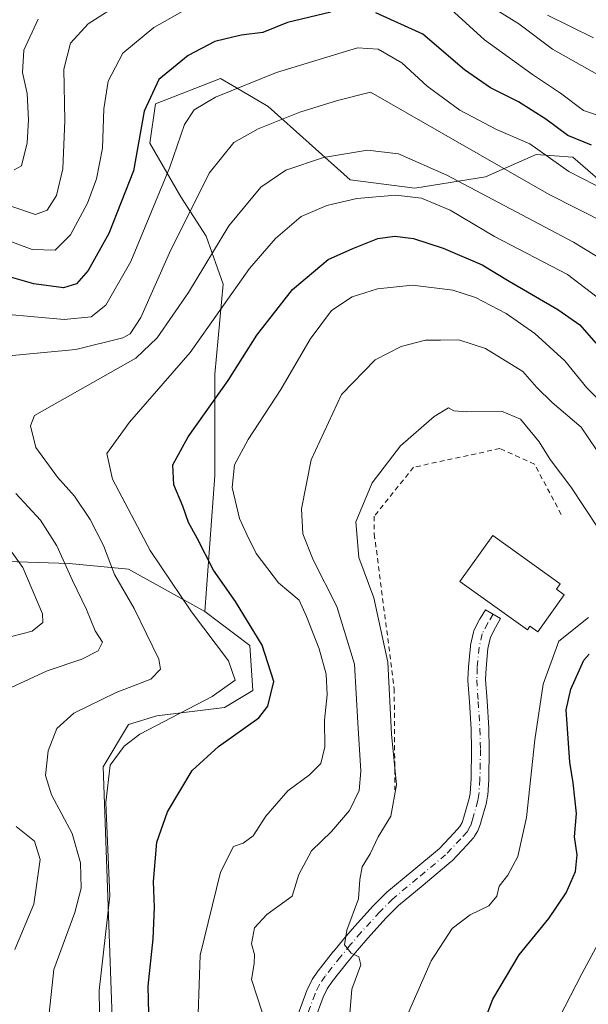
# Model space of a CAD drawing. Units: metres. Extents: x 606471 to 609889, y 4791717 to 4794099.
# Drawn here: x 607264 to 607379, y 4793736 to 4793937 of the extents above; entities that cross this region are included whole.
import ezdxf

# ---------------------------------------------------------------- set-up
doc = ezdxf.new("R2010")
doc.units = ezdxf.units.M
doc.header["$MEASUREMENT"] = 0
doc.linetypes.add('DGN Style 2', pattern=[1.648017, 0.98881, -0.659207])
doc.linetypes.add('DGN Style 4', pattern=[2.638475, 1.318413, -0.659207, 0.001648, -0.659207])
for name, color, linetype, lineweight in [('Alambrada', 7, 'DGN Style 2', 0), ('Arbolado forestal CxS', 92, 'Continuous', 0), ('Comarca CxS', 21, 'Continuous', 0), ('Comunidad Autónoma CxS', 142, 'Continuous', 0), ('Curva de nivel maestra', 30, 'Continuous', 30), ('Curva de nivel normal', 30, 'Continuous', 0), ('Edificación Cxs', 1, 'Continuous', 13), ('Municipio CxS', 4, 'Continuous', 0), ('Pista pavimentada Cxs', 135, 'Continuous', 0), ('Pista pavimentada eje', 135, 'DGN Style 4', 0), ('Provincia CxS', 1, 'Continuous', 0)]:
    doc.layers.add(name, color=color, linetype=linetype, lineweight=lineweight)

# ---------------------------------------------------------------- blocks, each defined once
blk = doc.blocks.new('*U21')
at = {"layer": 'Arbolado forestal CxS', "color": 92, "linetype": 'Continuous', "lineweight": 0}
blk.add_polyline3d([(607239.7305, 4793827.2215, 96.4725), (607273.6729, 4793826.0715, 110.4671), (607285.7543, 4793824.9209, 116.862), (607301.2873, 4793816.2901, 121.4487), (607310.4919, 4793809.3867, 124.1143), (607311.0671, 4793800.1799, 122.1551), (607305.3137, 4793796.7279, 120.5944), (607291.5069, 4793795.0013, 118.1529), (607285.7545, 4793793.2741, 117.7915), (607280.5765, 4793784.6439, 118.5371), (607282.8775, 4793720.2005, 119.1054)], dxfattribs=at)

msp = doc.modelspace()

# ---------------------------------------------------------------- linework, layer by layer
at = {"layer": 'Alambrada', "color": 7, "linetype": 'DGN Style 2', "lineweight": 0}
msp.add_polyline3d([(607373.94, 4793836.12, 146.52), (607368.5, 4793846.37, 143.92), (607361.41, 4793849.54, 145.98), (607343.82, 4793845.73, 148.34), (607335.85, 4793835.73, 143.29), (607335.85, 4793832.06, 143.5), (607339.91, 4793800.56, 143.48), (607340.04, 4793779.93, 145.74)], dxfattribs=at)
at = {"layer": 'Arbolado forestal CxS', "color": 92, "linetype": 'Continuous', "lineweight": 0}
for points in [[(607169.87, 4793926.49, 60.6), (607161.83, 4793901.21, 59.35), (607164.58, 4793871.35, 62.07), (607170.33, 4793841.46, 63.76), (607179.27, 4793817.65, 69.11), (607224.77, 4793826.07, 91.99), (607239.73, 4793827.22, 96.47), (607273.67, 4793826.07, 110.47), (607285.75, 4793824.92, 116.86), (607301.29, 4793816.29, 121.45)], [(607384.93, 4793901.5, 104.27), (607376.31, 4793908.97, 101.92), (607368.84, 4793909.55, 104.73), (607358.49, 4793904.95, 111.58), (607344.12, 4793902.65, 117.7), (607330.9, 4793904.37, 116.86), (607314.23, 4793919.32, 106.98), (607313.89, 4793919.51, 106.81), (607307.76, 4793923.12, 104.15), (607304.46, 4793925.06, 102.97), (607291.24, 4793919.89, 100.15), (607290.09, 4793911.84, 100.53), (607296.41, 4793900.92, 106.58), (607301.58, 4793892.88, 112.97), (607305.03, 4793883.11, 117.28), (607303.31, 4793864.71, 122.24), (607303.31, 4793844.02, 128.11), (607301.29, 4793816.29, 121.45), (607285.75, 4793824.92, 116.86), (607273.67, 4793826.07, 110.47), (607239.73, 4793827.22, 96.47)], [(607282.88, 4793720.2, 119.11), (607280.58, 4793784.64, 118.54), (607285.75, 4793793.27, 117.79), (607291.51, 4793795, 118.15), (607305.31, 4793796.73, 120.59), (607311.07, 4793800.18, 122.16), (607310.49, 4793809.39, 124.11), (607301.29, 4793816.29, 121.45), (607303.31, 4793844.02, 128.11), (607303.31, 4793864.71, 122.24), (607305.03, 4793883.11, 117.28), (607301.58, 4793892.88, 112.97), (607296.41, 4793900.92, 106.58), (607290.09, 4793911.84, 100.53), (607291.24, 4793919.89, 100.15), (607304.46, 4793925.06, 102.97), (607307.76, 4793923.12, 104.15), (607313.89, 4793919.51, 106.81), (607314.23, 4793919.32, 106.98), (607330.9, 4793904.37, 116.86), (607344.12, 4793902.65, 117.7), (607358.49, 4793904.95, 111.58), (607368.84, 4793909.55, 104.73), (607376.31, 4793908.97, 101.92), (607384.93, 4793901.5, 104.27)], [(607384.93, 4793901.5, 104.27), (607376.31, 4793908.97, 101.92), (607368.84, 4793909.55, 104.73), (607358.49, 4793904.95, 111.58), (607344.12, 4793902.65, 117.7), (607330.9, 4793904.37, 116.86), (607314.23, 4793919.32, 106.98), (607313.89, 4793919.51, 106.81), (607307.76, 4793923.12, 104.15), (607304.46, 4793925.06, 102.97), (607291.24, 4793919.89, 100.15), (607290.09, 4793911.84, 100.53), (607296.41, 4793900.92, 106.58), (607301.58, 4793892.88, 112.97), (607305.03, 4793883.11, 117.28), (607303.31, 4793864.71, 122.24), (607303.31, 4793844.02, 128.11), (607301.29, 4793816.29, 121.45)], [(607384.93, 4793901.5, 104.27), (607376.31, 4793908.97, 101.92), (607368.84, 4793909.55, 104.73), (607358.49, 4793904.95, 111.58), (607344.12, 4793902.65, 117.7), (607330.9, 4793904.37, 116.86), (607314.23, 4793919.32, 106.98), (607313.89, 4793919.51, 106.81), (607307.76, 4793923.12, 104.15), (607304.46, 4793925.06, 102.97), (607291.24, 4793919.89, 100.15), (607290.09, 4793911.84, 100.53), (607296.41, 4793900.92, 106.58), (607301.58, 4793892.88, 112.97), (607305.03, 4793883.11, 117.28), (607303.31, 4793864.71, 122.24), (607303.31, 4793844.02, 128.11), (607301.29, 4793816.29, 121.45)], [(607301.29, 4793816.29, 121.45), (607310.49, 4793809.39, 124.11), (607311.07, 4793800.18, 122.16), (607305.31, 4793796.73, 120.59), (607291.51, 4793795, 118.15), (607285.75, 4793793.27, 117.79), (607280.58, 4793784.64, 118.54), (607282.88, 4793720.2, 119.11), (607288.63, 4793706.97, 119.35), (607297.84, 4793701.21, 123.04), (607305.31, 4793694.88, 124.59), (607309.92, 4793685.1, 126.45), (607309.34, 4793677.05, 126.74), (607301.29, 4793671.87, 125.26), (607292.66, 4793670.14, 123.59), (607286.33, 4793666.69, 121.97), (607276.29, 4793649.07, 119.22)], [(607301.29, 4793816.29, 121.45), (607310.49, 4793809.39, 124.11), (607311.07, 4793800.18, 122.16), (607305.31, 4793796.73, 120.59), (607291.51, 4793795, 118.15), (607285.75, 4793793.27, 117.79), (607280.58, 4793784.64, 118.54), (607282.88, 4793720.2, 119.11), (607288.63, 4793706.97, 119.35), (607297.84, 4793701.21, 123.04), (607305.31, 4793694.88, 124.59), (607309.92, 4793685.1, 126.45), (607309.34, 4793677.05, 126.74), (607301.29, 4793671.87, 125.26), (607292.66, 4793670.14, 123.59), (607286.33, 4793666.69, 121.97), (607276.29, 4793649.07, 119.22)]]:
    msp.add_polyline3d(points, dxfattribs=at)
at = {"layer": 'Comarca CxS', "color": 21, "linetype": 'Continuous', "lineweight": 0}
msp.add_3dface([(609888.95, 4791784.97), (606507.5, 4791730.98), (606471.13, 4794044.57), (609851.4, 4794098.57)], dxfattribs=at)
at = {"layer": 'Comunidad Autónoma CxS', "color": 142, "linetype": 'Continuous', "lineweight": 0}
msp.add_3dface([(609888.95, 4791784.97), (606507.5, 4791730.98), (606471.13, 4794044.57), (609851.4, 4794098.57)], dxfattribs=at)
at = {"layer": 'Curva de nivel maestra', "color": 30, "linetype": 'Continuous', "lineweight": 30, "flags": 128}
for points, elevation in [([(607326.95, 4793938.55), (607318.13, 4793936.43), (607313.11, 4793934.38), (607308.71, 4793933.85), (607303.31, 4793932.54), (607297.92, 4793929.73), (607291.93, 4793924.8), (607288.94, 4793918.38), (607286.74, 4793906.18), (607281.73, 4793893.38), (607277.52, 4793885.88), (607275.14, 4793883.12), (607272.47, 4793882.34), (607266.47, 4793883.16), (607258.32, 4793885.43)], 100), ([(607380.14, 4793911.42), (607375.28, 4793913.4), (607370.83, 4793916.7), (607365.26, 4793920.26), (607359.5, 4793923.11), (607354.24, 4793926.77), (607345.73, 4793934.07), (607336.18, 4793938.4)], 100), ([(607290.02, 4793728.75), (607289.74, 4793739.87), (607290.75, 4793749.54), (607291.06, 4793755.91), (607290.83, 4793761.27), (607291.54, 4793769.26), (607293.69, 4793775.42), (607298.73, 4793783.91), (607304.08, 4793788.76), (607312.33, 4793794.59), (607314.11, 4793797.02), (607315.37, 4793802.01), (607312.99, 4793809.44), (607307.52, 4793818.33), (607303.04, 4793824.76), (607299.75, 4793831.26), (607297.94, 4793834.48), (607296.82, 4793837.81), (607294.98, 4793842.14), (607294.76, 4793846.25), (607297.88, 4793851.96), (607306.05, 4793863.43), (607311.92, 4793872.69), (607319.16, 4793881.96), (607326.46, 4793888.13), (607331.46, 4793890.32), (607336.59, 4793892.38), (607340.02, 4793892.9), (607343.81, 4793892.36), (607349.85, 4793890.42), (607357.85, 4793887.04), (607363.35, 4793883.67), (607373.29, 4793877.89), (607377.74, 4793874.78), (607381.03, 4793871.02)], 125), ([(607355.36, 4793725.06), (607359.98, 4793737.22), (607365.38, 4793746.27), (607371.41, 4793753.71), (607374.95, 4793758.91), (607376.85, 4793763.27), (607377.21, 4793766.7), (607376.67, 4793770.36), (607377.03, 4793775.09), (607376.39, 4793781.35), (607375.67, 4793785.6), (607374.95, 4793796.26), (607375.91, 4793800.45), (607378.56, 4793806.36), (607379.61, 4793807.62)], 150)]:
    msp.add_lwpolyline(points, dxfattribs=dict(at, elevation=elevation))
at = {"layer": 'Curva de nivel normal', "color": 30, "linetype": 'Continuous', "lineweight": 0, "flags": 128}
for points, elevation in [([(607261.78, 4793899.02), (607266.8, 4793897.3), (607269.14, 4793898.18), (607271.03, 4793901.19), (607272.34, 4793906.58), (607272.77, 4793916.47), (607272.55, 4793926.91), (607273.93, 4793932.23), (607277.54, 4793936.2), (607284.81, 4793940.77)], 90), ([(607296.81, 4793938.78), (607290.9, 4793935.42), (607284.56, 4793930.17), (607281.57, 4793924.48), (607280.72, 4793918.87), (607280.44, 4793910.82), (607279.24, 4793904.58), (607277.37, 4793899.58), (607273.92, 4793893.13), (607270.79, 4793890.01), (607266.09, 4793890.12), (607259.1, 4793892.7)], 95), ([(607388.17, 4793915.32), (607378.52, 4793918.47), (607373.8, 4793922.02), (607368.07, 4793925.82), (607358.32, 4793932.89), (607350.72, 4793939.83)], 95), ([(607359.59, 4793939.74), (607365.3, 4793936.2), (607372.15, 4793931.04), (607383.99, 4793924.34)], 90), ([(607262.44, 4793906.42), (607263.96, 4793907.2), (607265.06, 4793911.92), (607265.37, 4793916.6), (607265.08, 4793922), (607264.16, 4793926.26), (607264.4, 4793930.8), (607267.32, 4793937.16)], 85), ([(607371.15, 4793937.92), (607380.55, 4793933.33)], 85), ([(607254.38, 4793877.49), (607272.64, 4793875.85), (607278.11, 4793876.44), (607281.11, 4793878.76), (607286.18, 4793887.73), (607294.13, 4793906.96), (607297.12, 4793915.67), (607299.11, 4793918.62), (607303.47, 4793921.25), (607315.93, 4793926.22), (607332.45, 4793931.26), (607336.61, 4793930.98), (607341.48, 4793928.25), (607346.64, 4793923.45), (607353.31, 4793918.54), (607360.78, 4793914.6), (607367.55, 4793911.67), (607375.51, 4793906.06), (607386.1, 4793900.59)], 105), ([(607261.32, 4793868.45), (607275, 4793869.73), (607284.58, 4793872.1), (607286.09, 4793872.95), (607288.25, 4793876.3), (607294.07, 4793889.46), (607302.2, 4793905.69), (607307.2, 4793911.96), (607312.15, 4793914.75), (607320.68, 4793918.16), (607328.37, 4793920.52), (607335.1, 4793922.21), (607371.46, 4793901.38), (607383.15, 4793895.42)], 110), ([(607381.65, 4793888.47), (607376.48, 4793891.61), (607350.6, 4793905.32), (607340.8, 4793909.68), (607334.46, 4793910.38), (607325.46, 4793908.91), (607317.8, 4793906.32), (607312.68, 4793902.86), (607306.17, 4793894.98), (607298, 4793881.38), (607291.56, 4793872.1), (607287.24, 4793867.98), (607271.77, 4793859.18), (607266.57, 4793856.26), (607265.74, 4793854.18), (607266.87, 4793849.76), (607271.28, 4793843.68), (607274.7, 4793839.84), (607277.89, 4793835.1), (607280.64, 4793829.76), (607282.9, 4793823.84), (607286.86, 4793816.9), (607291.95, 4793806.59), (607292.25, 4793804.53), (607290.32, 4793802.5), (607283.23, 4793799.78), (607274.58, 4793795.59), (607271.14, 4793792.45), (607269.39, 4793787.88), (607268.8, 4793782.89), (607270.01, 4793778.92), (607274.25, 4793771.05), (607275.95, 4793765.08), (607276.08, 4793759.88), (607274.77, 4793754.9), (607270.5, 4793743.29), (607269.35, 4793732.48)], 115), ([(607279.88, 4793730.23), (607279.78, 4793739.01), (607281.94, 4793758.27), (607281.1, 4793777.34), (607282.02, 4793784.98), (607284.84, 4793788.87), (607288.03, 4793791.27), (607302.82, 4793798.99), (607307.49, 4793802.34), (607306.09, 4793806.23), (607298.56, 4793816.22), (607290.16, 4793828.74), (607282.5, 4793843.28), (607281.31, 4793848.54), (607285.92, 4793854.94), (607298.3, 4793869.16), (607310.42, 4793886.25), (607315.73, 4793892.36), (607320.95, 4793896.86), (607326.16, 4793899.12), (607332.26, 4793900.58), (607340.21, 4793901.24), (607345.46, 4793900.65), (607351.34, 4793898.15), (607360.37, 4793892.8), (607375.23, 4793885.05), (607382.46, 4793879.51)], 120), ([(607299.96, 4793734.22), (607300.37, 4793746.19), (607304.5, 4793763.12), (607307.13, 4793768.39), (607309.13, 4793769.07), (607311.15, 4793770.54), (607313.72, 4793774.55), (607318.23, 4793779.75), (607322.65, 4793783.01), (607324.94, 4793785.29), (607325.74, 4793788.73), (607325.68, 4793794.15), (607326.25, 4793799.33), (607326.05, 4793803.51), (607324.6, 4793808.67), (607322.05, 4793815.27), (607320.53, 4793818.6), (607316.29, 4793822.17), (607311.79, 4793828.12), (607309.88, 4793832.01), (607308.36, 4793835.26), (607306.84, 4793841.59), (607307.36, 4793846.22), (607310.14, 4793851.37), (607316.8, 4793861.58), (607322.8, 4793871.84), (607327.13, 4793877.71), (607331.3, 4793880.51), (607336.48, 4793882.15), (607343.63, 4793882.85), (607351.88, 4793881.87), (607356.48, 4793880.33), (607362.75, 4793877.08), (607368.58, 4793873.04), (607374.66, 4793867.46), (607379.15, 4793861.96), (607383.5, 4793857.5)], 130), ([(607313.49, 4793733.11), (607312.08, 4793737.34), (607310.8, 4793741.28), (607311.37, 4793744.42), (607311.45, 4793746.34), (607310.78, 4793748.56), (607311.39, 4793751.78), (607313.96, 4793754.5), (607319.13, 4793758.27), (607320.43, 4793762.66), (607323.02, 4793767.48), (607327.1, 4793771.46), (607330.78, 4793775.73), (607332.78, 4793779.79), (607333.1, 4793783.77), (607332.49, 4793793.58), (607331.78, 4793805.58), (607328.19, 4793817.32), (607323.4, 4793826.87), (607321.26, 4793832.13), (607320.98, 4793837.24), (607322.96, 4793847.25), (607329.14, 4793860.58), (607336.05, 4793867.62), (607341.31, 4793870.34), (607346.26, 4793871.63), (607349.37, 4793871.68), (607353.05, 4793871.72), (607358.52, 4793869.98), (607366.14, 4793865.26), (607369, 4793862), (607372.08, 4793858.91), (607378, 4793853.9), (607381.14, 4793849.32)], 135), ([(607381.48, 4793833.28), (607375.93, 4793841.72), (607371.71, 4793847.34), (607369.43, 4793850.9), (607365.63, 4793855.53), (607361.8, 4793857.19), (607354.61, 4793857.04), (607352.04, 4793857.27), (607350.94, 4793857.85), (607348.06, 4793856.07), (607341.2, 4793850.11), (607335.42, 4793842.56), (607332.08, 4793834.61), (607332.67, 4793827.36), (607335.75, 4793819.13), (607338.6, 4793805.99), (607339.34, 4793791.28), (607340.36, 4793780.93), (607339.24, 4793774.59), (607336.66, 4793770.34), (607334.98, 4793766.91), (607333.34, 4793764.23), (607332.88, 4793761.68), (607332.65, 4793757.71), (607330.22, 4793751.32), (607329.76, 4793748.29), (607331.14, 4793746.62), (607332.69, 4793745.85), (607333.09, 4793744.23), (607331.27, 4793739.25), (607330.58, 4793731.07)], 140), ([(607261.79, 4793800.79), (607269.14, 4793804.23), (607276.25, 4793806.6), (607279.56, 4793808.31), (607280.41, 4793810.08), (607278.92, 4793812.38), (607277.16, 4793816.75), (607274.31, 4793822.64), (607271.1, 4793829.68), (607267.82, 4793834.94), (607262.74, 4793840.4)], 110), ([(607259.79, 4793810.67), (607266.13, 4793812.33), (607268.26, 4793814.06), (607268.24, 4793815.83), (607264.21, 4793825.28), (607257.71, 4793834.16)], 105), ([(607379.53, 4793815.11), (607373.43, 4793810.26), (607370.25, 4793801.5), (607368.57, 4793790.17), (607366.89, 4793774.3), (607365.1, 4793766.35), (607363.09, 4793762.55), (607361.28, 4793760.27), (607360.79, 4793758.27), (607359.17, 4793756.31), (607355.36, 4793754.44), (607351.75, 4793751.65), (607347.46, 4793745.06), (607342.81, 4793734.51)], 145), ([(607262.59, 4793747.39), (607266.47, 4793756.63), (607267.75, 4793765.73), (607266.61, 4793769.44), (607262.86, 4793772.48)], 110), ([(607384.85, 4793754.94), (607378.15, 4793742.42), (607372.39, 4793731.19)], 155)]:
    msp.add_lwpolyline(points, dxfattribs=dict(at, elevation=elevation))
at = {"layer": 'Edificación Cxs', "color": 1, "linetype": 'Continuous', "lineweight": 13, "elevation": 145.96, "flags": 128}
msp.add_lwpolyline([(607374.58, 4793819.74), (607369.16, 4793812.15), (607367.56, 4793813.3), (607367.05, 4793812.59), (607353.31, 4793822.41), (607360.03, 4793831.8), (607373.76, 4793821.96), (607372.98, 4793820.88)], close=True, dxfattribs=at)
at = {"layer": 'Edificación Cxs', "color": 1, "linetype": 'Continuous', "lineweight": 13}
msp.add_polyline3d([(607374.58, 4793819.74, 145.81), (607369.16, 4793812.15, 145.65), (607367.56, 4793813.3, 145.72), (607367.05, 4793812.59, 145.35), (607353.31, 4793822.41, 145.12), (607360.03, 4793831.8, 144.97), (607373.76, 4793821.96, 145.63), (607372.98, 4793820.88, 145.96), (607374.58, 4793819.74, 145.81)], dxfattribs=at)
at = {"layer": 'Municipio CxS', "color": 4, "linetype": 'Continuous', "lineweight": 0}
msp.add_3dface([(609888.95, 4791784.97), (606507.5, 4791730.98), (606471.13, 4794044.57), (609851.4, 4794098.57)], dxfattribs=at)
at = {"layer": 'Pista pavimentada Cxs', "color": 135, "linetype": 'Continuous', "lineweight": 0}
msp.add_polyline3d([(607320.31, 4793734.17, 138.32), (607322.08, 4793738.98, 138.13), (607322.14, 4793739.13, 138.14), (607323.02, 4793740.99, 138.54), (607323.09, 4793741.12, 138.57), (607323.16, 4793741.23, 138.6), (607324.32, 4793742.93, 139.03), (607324.4, 4793743.04, 139.05), (607327.55, 4793747.01, 139.9), (607327.58, 4793747.04, 139.92), (607329.64, 4793749.52, 140.42), (607331.79, 4793752.04, 140.77), (607331.83, 4793752.09, 140.77), (607335.64, 4793756.26, 141.19), (607335.69, 4793756.32, 141.19), (607338.29, 4793758.94, 141.27), (607338.41, 4793759.05, 141.29), (607343.5, 4793763.28, 142.15), (607349.15, 4793768, 141.75), (607352.12, 4793771.17, 141.99), (607353.29, 4793772.46, 142.1), (607353.76, 4793773.26, 142.17), (607354.12, 4793774.33, 142.23), (607355.2, 4793778.16, 142.42), (607355.38, 4793779.17, 142.48), (607355.58, 4793782.22, 142.63), (607355.68, 4793788.15, 142.89), (607355.57, 4793792.32, 142.99), (607355.22, 4793797.86, 143.13), (607354.94, 4793802.27, 143.07), (607354.94, 4793802.39, 143.07), (607354.94, 4793802.46, 143.06), (607355.03, 4793804.94, 143.15), (607355.03, 4793805.05, 143.15), (607355.45, 4793809.23, 143.48), (607355.47, 4793809.37, 143.5), (607355.48, 4793809.43, 143.51), (607356.05, 4793812.1, 143.97), (607356.12, 4793812.34, 144.02), (607356.21, 4793812.56, 144.08), (607357.38, 4793814.79, 145.34), (607357.42, 4793814.86, 145.39), (607358.49, 4793816.68, 146.65), (607361.6, 4793814.86, 146.56), (607360.55, 4793813.08, 145.17), (607359.52, 4793811.11, 144.32), (607359.02, 4793808.78, 143.73), (607358.62, 4793804.75, 143.27), (607358.54, 4793802.42, 143.16), (607358.82, 4793798.08, 143.24), (607359.17, 4793792.52, 143.26), (607359.17, 4793792.45, 143.26), (607359.28, 4793788.2, 143.2), (607359.28, 4793788.14, 143.19), (607359.17, 4793782.12, 143), (607359.17, 4793782.03, 143), (607358.97, 4793778.84, 142.94), (607358.94, 4793778.64, 142.94), (607358.73, 4793777.44, 142.89), (607358.69, 4793777.27, 142.92), (607357.57, 4793773.31, 142.58), (607357.55, 4793773.22, 142.54), (607357.11, 4793771.93, 142.82), (607357.1, 4793771.89, 142.84), (607356.96, 4793771.6, 143), (607356.3, 4793770.48, 143.45), (607356.12, 4793770.23, 143.51), (607356.08, 4793770.18, 143.51), (607354.77, 4793768.74, 143.35), (607351.7, 4793765.46, 141.85), (607351.54, 4793765.3, 141.85), (607345.8, 4793760.51, 142.17), (607340.78, 4793756.34, 142.88), (607338.27, 4793753.81, 143.04), (607334.51, 4793749.68, 143.3), (607332.39, 4793747.21, 141.97), (607330.36, 4793744.76, 142.35), (607327.26, 4793740.85, 139.57), (607326.22, 4793739.32, 139.33), (607325.43, 4793737.66, 139.02), (607323.73, 4793733.02, 138.09)], dxfattribs=at)
msp.add_polyline3d([(607320.31, 4793734.17, 138.32), (607322.08, 4793738.98, 138.13), (607322.14, 4793739.13, 138.14), (607323.02, 4793740.99, 138.54), (607323.09, 4793741.12, 138.57), (607323.16, 4793741.23, 138.6), (607324.32, 4793742.93, 139.03), (607324.4, 4793743.04, 139.05), (607327.55, 4793747.01, 139.9), (607327.58, 4793747.04, 139.92), (607329.64, 4793749.52, 140.42), (607331.79, 4793752.04, 140.77), (607331.83, 4793752.09, 140.77), (607335.64, 4793756.26, 141.19), (607335.69, 4793756.32, 141.19), (607338.29, 4793758.94, 141.27), (607338.41, 4793759.05, 141.29), (607343.5, 4793763.28, 142.15), (607349.15, 4793768, 141.75), (607352.12, 4793771.17, 141.99), (607353.29, 4793772.46, 142.1), (607353.76, 4793773.26, 142.17), (607354.12, 4793774.33, 142.23), (607355.2, 4793778.16, 142.42), (607355.38, 4793779.17, 142.48), (607355.58, 4793782.22, 142.63), (607355.68, 4793788.15, 142.89), (607355.57, 4793792.32, 142.99), (607355.22, 4793797.86, 143.13), (607354.94, 4793802.27, 143.07), (607354.94, 4793802.39, 143.07), (607354.94, 4793802.46, 143.06), (607355.03, 4793804.94, 143.15), (607355.03, 4793805.05, 143.15), (607355.45, 4793809.23, 143.48), (607355.47, 4793809.37, 143.5), (607355.48, 4793809.43, 143.51), (607356.05, 4793812.1, 143.97), (607356.12, 4793812.34, 144.02), (607356.21, 4793812.56, 144.08), (607357.38, 4793814.79, 145.34), (607357.42, 4793814.86, 145.39), (607358.49, 4793816.68, 146.65), (607361.6, 4793814.86, 146.56), (607360.55, 4793813.08, 145.17), (607359.52, 4793811.11, 144.32), (607359.02, 4793808.78, 143.73), (607358.62, 4793804.75, 143.27), (607358.54, 4793802.42, 143.16), (607358.82, 4793798.08, 143.24), (607359.17, 4793792.52, 143.26), (607359.17, 4793792.45, 143.26), (607359.28, 4793788.2, 143.2), (607359.28, 4793788.14, 143.19), (607359.17, 4793782.12, 143), (607359.17, 4793782.03, 143), (607358.97, 4793778.84, 142.94), (607358.94, 4793778.64, 142.94), (607358.73, 4793777.44, 142.89), (607358.69, 4793777.27, 142.92), (607357.57, 4793773.31, 142.58), (607357.55, 4793773.22, 142.54), (607357.11, 4793771.93, 142.82), (607357.1, 4793771.89, 142.84), (607356.96, 4793771.6, 143), (607356.3, 4793770.48, 143.45), (607356.12, 4793770.23, 143.51), (607356.08, 4793770.18, 143.51), (607354.77, 4793768.74, 143.35), (607351.7, 4793765.46, 141.85), (607351.54, 4793765.3, 141.85), (607345.8, 4793760.51, 142.17), (607340.78, 4793756.34, 142.88), (607338.27, 4793753.81, 143.04), (607334.51, 4793749.68, 143.3), (607332.39, 4793747.21, 141.97), (607330.36, 4793744.76, 142.35), (607327.26, 4793740.85, 139.57), (607326.22, 4793739.32, 139.33), (607325.43, 4793737.66, 139.02), (607323.73, 4793733.02, 138.09)], dxfattribs=at)
at = {"layer": 'Pista pavimentada eje', "color": 135, "linetype": 'DGN Style 4', "lineweight": 0}
msp.add_polyline3d([(607360.05, 4793815.77, 146.67), (607358.98, 4793813.96, 145.34), (607357.81, 4793811.73, 144.2), (607357.24, 4793809.06, 143.61), (607356.83, 4793804.88, 143.2), (607356.74, 4793802.39, 143.1), (607357.02, 4793797.97, 143.13), (607357.37, 4793792.41, 143.07), (607357.49, 4793788.16, 142.99), (607357.38, 4793782.15, 142.74), (607357.17, 4793778.96, 142.58), (607356.96, 4793777.76, 142.51), (607355.84, 4793773.8, 142.36), (607355.41, 4793772.51, 142.29), (607354.75, 4793771.39, 142.56), (607353.45, 4793769.96, 142.34), (607350.39, 4793766.69, 141.73), (607344.65, 4793761.9, 142.08), (607339.57, 4793757.67, 141.49), (607336.97, 4793755.05, 141.78), (607333.16, 4793750.88, 141.65), (607331.02, 4793748.37, 141.07), (607328.96, 4793745.89, 140.8), (607325.81, 4793741.92, 139.22), (607324.65, 4793740.22, 138.88), (607323.77, 4793738.36, 138.41), (607322.01, 4793733.56, 137.31)], dxfattribs=at)
at = {"layer": 'Provincia CxS', "color": 1, "linetype": 'Continuous', "lineweight": 0}
msp.add_3dface([(609888.95, 4791784.97), (606507.5, 4791730.98), (606471.13, 4794044.57), (609851.4, 4794098.57)], dxfattribs=at)

# ---------------------------------------------------------------- block references
at = {"layer": 'Arbolado forestal CxS', "color": 92, "linetype": 'Continuous', "lineweight": 0}
msp.add_blockref('*U21', (0, 0), dxfattribs=at)

doc.saveas('drawing.dxf')
